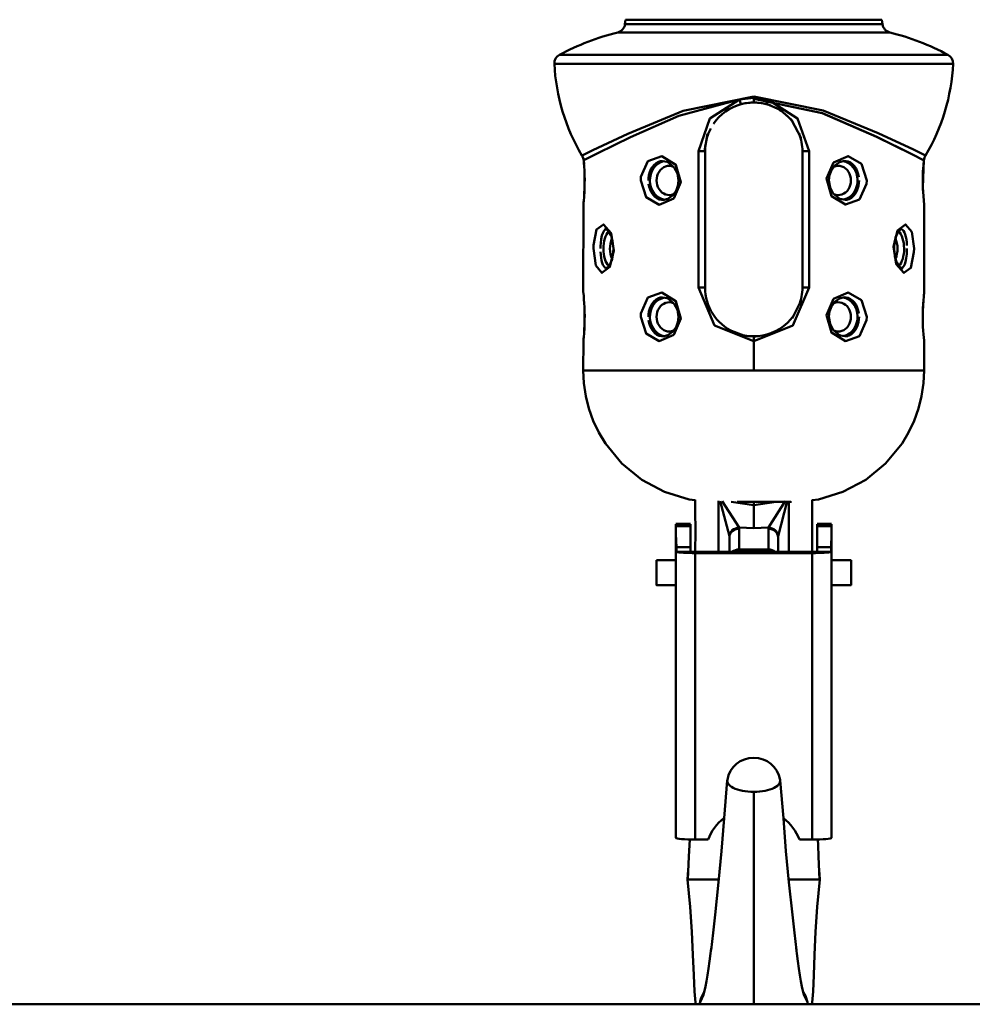
# Model space of a CAD drawing. Units: millimetres. Extents: x 59 to 11996, y 24 to 8424.
# Drawn here: x 3050 to 3139, y 1244 to 1336 of the extents above; entities that cross this region are included whole.
import ezdxf

# ---------------------------------------------------------------- set-up
doc = ezdxf.new("R2010")
doc.units = ezdxf.units.MM
doc.header["$MEASUREMENT"] = 0
doc.layers.add('(1) Shape lines', color=7, linetype='Continuous', lineweight=35)
doc.layers.add('(6) Dimensions', color=7, linetype='Continuous', lineweight=35)
doc.styles.add('Arial', font='ARIAL.TTF')
doc.dimstyles.new('Vertex Style', dxfattribs={"dimscale": 20, "dimtxt": 0.18, "dimasz": 3.6, "dimexe": 1.8, "dimexo": 0.0625, "dimgap": 1.7, "dimtad": 1, "dimdec": 1, "dimdsep": 46, "dimtxsty": 'Arial', "dimblk1": 'CLOSED', "dimblk2": 'CLOSED', "dimsah": 1, "dimcen": 0.09, "dimdle": 1.8, "dimclrd": 9, "dimclre": 9, "dimadec": 1, "dimazin": 2, "dimtfac": 0.65, "dimtdec": 4, "dimtmove": 0, "dimatfit": 3, "dimfxl": 0, "dimtolj": 1, "dimtzin": 0, "dimlwd": 25, "dimlwe": 25, "dimarcsym": 0})

# ---------------------------------------------------------------- blocks, each defined once
blk = doc.blocks.new('_Closed')
at = {"color": 0, "linetype": 'ByBlock', "lineweight": -2}
for p, q in [((-1, 0.166667), (0, 0)), ((-1, 0.166667), (-1, -0.166667)), ((0, 0), (-1, -0.166667)), ((0, 0), (-1, 0))]:
    blk.add_line(p, q, dxfattribs=at)
blk = doc.blocks.new('*D2266')
at = {"layer": '(6) Dimensions', "color": 9, "lineweight": 25}
for p, q in [((5628.681, 2437.877), (5764.945, 2437.877)), ((5728.945, 2365.877), (5728.945, 1315.643)), ((1622.08, 1243.643), (5764.945, 1243.643))]:
    blk.add_line(p, q, dxfattribs=at)
at = {"layer": 'Defpoints', "color": 0}
for p in [(5568.681, 2437.877), (1562.08, 1243.643), (5728.945, 1243.643)]:
    blk.add_point(p, dxfattribs=at)
at = {"layer": '(6) Dimensions', "color": 9, "lineweight": 25, "xscale": 72, "yscale": 72, "zscale": 72}
for p, rotation in [((5728.945, 2437.877), 90), ((5728.945, 1243.643), 270)]:
    blk.add_blockref('_Closed', p, dxfattribs=dict(at, rotation=rotation))
at = {"layer": '(6) Dimensions', "color": 0, "lineweight": 35, "insert": (5662.585, 1616.635), "char_height": 70, "attachment_point": 5, "rotation": 90, "style": 'Arial'}
blk.add_mtext('\\A1;3258', dxfattribs=at)
blk = doc.blocks.new('*D2277')
at = {"layer": '(6) Dimensions', "color": 9, "lineweight": 25}
for p, q in [((3119.32, 1708.279), (3278.479, 1708.279)), ((3242.479, 1636.279), (3242.479, 1315.643)), ((1622.08, 1243.643), (3278.479, 1243.643))]:
    blk.add_line(p, q, dxfattribs=at)
at = {"layer": 'Defpoints', "color": 0}
for p in [(3059.32, 1708.279), (1562.08, 1243.643), (3242.479, 1243.643)]:
    blk.add_point(p, dxfattribs=at)
at = {"layer": '(6) Dimensions', "color": 9, "lineweight": 25, "xscale": 72, "yscale": 72, "zscale": 72}
for p, rotation in [((3242.479, 1708.279), 90), ((3242.479, 1243.643), 270)]:
    blk.add_blockref('_Closed', p, dxfattribs=dict(at, rotation=rotation))
at = {"layer": '(6) Dimensions', "color": 0, "lineweight": 35, "insert": (3176.119, 1475.961), "char_height": 70, "attachment_point": 5, "rotation": 90, "style": 'Arial'}
blk.add_mtext('\\A1;1000', dxfattribs=at)
blk = doc.blocks.new('*D2278')
at = {"layer": '(6) Dimensions', "color": 9, "lineweight": 25}
for p, q in [((3058.931, 2510.376), (2808.192, 2510.376)), ((2844.192, 2438.376), (2844.192, 1315.643)), ((1622.08, 1243.643), (2880.192, 1243.643))]:
    blk.add_line(p, q, dxfattribs=at)
at = {"layer": 'Defpoints', "color": 0}
for p in [(3118.931, 2510.376), (1562.08, 1243.643), (2844.192, 1243.643)]:
    blk.add_point(p, dxfattribs=at)
at = {"layer": '(6) Dimensions', "color": 9, "lineweight": 25, "xscale": 72, "yscale": 72, "zscale": 72}
for p, rotation in [((2844.192, 2510.376), 90), ((2844.192, 1243.643), 270)]:
    blk.add_blockref('_Closed', p, dxfattribs=dict(at, rotation=rotation))
at = {"layer": '(6) Dimensions', "color": 0, "lineweight": 35, "insert": (2777.832, 1712.983), "char_height": 70, "attachment_point": 5, "rotation": 90, "style": 'Arial'}
blk.add_mtext('\\A1;3417', dxfattribs=at)
blk = doc.blocks.new('*D2279')
at = {"layer": '(6) Dimensions', "color": 9, "lineweight": 25}
for p, q in [((3058.931, 2288.754), (2899.772, 2288.754)), ((2935.772, 2216.754), (2935.772, 1315.643)), ((1622.08, 1243.643), (2971.772, 1243.643))]:
    blk.add_line(p, q, dxfattribs=at)
at = {"layer": 'Defpoints', "color": 0}
for p in [(3118.931, 2288.754), (1562.08, 1243.643), (2935.772, 1243.643)]:
    blk.add_point(p, dxfattribs=at)
at = {"layer": '(6) Dimensions', "color": 9, "lineweight": 25, "xscale": 72, "yscale": 72, "zscale": 72}
for p, rotation in [((2935.772, 2288.754), 90), ((2935.772, 1243.643), 270)]:
    blk.add_blockref('_Closed', p, dxfattribs=dict(at, rotation=rotation))
at = {"layer": '(6) Dimensions', "color": 0, "lineweight": 35, "insert": (2859.297, 1646.496), "char_height": 70, "attachment_point": 5, "rotation": 90, "style": 'Arial'}
blk.add_mtext('\\A1;2933(3000)', dxfattribs=at)
blk = doc.blocks.new('Crane_WorkSt_1_21a741e4-b762-4dd6-9786-cf7dddbfebed')
at = {"layer": '(1) Shape lines', "color": 7, "linetype": 'Continuous', "lineweight": 50, "ltscale": 60}
for p, q in [((3873.56, 301.19), (3873.69, 302.13)), ((3873.69, 302.13), (3926.31, 302.13)), ((3926.3, 301.19), (3873.7, 301.19)), ((3926.31, 302.13), (3926.44, 301.19)), ((3872.07, 299.53), (3927.93, 299.53)), ((3939.89, 294.93), (3860.11, 294.93)), ((3859.23, 293.06), (3940.77, 293.06)), ((3900, 286.34), (3900, 286.06)), ((3900, 285.13), (3900, 286.06)), ((3888.63, 275.13), (3890, 275.13)), ((3888.63, 275.13), (3888.63, 247.13)), ((3890, 247.13), (3890, 275.13)), ((3910, 275.13), (3910, 247.13)), ((3911.37, 275.13), (3910, 275.13)), ((3911.37, 247.13), (3911.37, 275.13)), ((3882.19, 272.96), (3882.35, 272.91)), ((3917.61, 272.88), (3917.63, 272.89)), ((3865.13, 272.8), (3865.15, 272.59)), ((3865.24, 271.19), (3865.25, 270.75)), ((3934.84, 272.38), (3934.85, 272.5)), ((3934.76, 267.07), (3934.75, 267.52)), ((3865.16, 265.86), (3865.15, 265.69)), ((3882.39, 265.38), (3882.37, 265.38)), ((3917.81, 265.31), (3917.65, 265.36)), ((3935, 264.13), (3934.99, 264.18)), ((3888.63, 247.13), (3890, 247.13)), ((3911.37, 247.13), (3910, 247.13)), ((3865, 246.13), (3865.01, 246.08)), ((3882.19, 244.96), (3882.35, 244.91)), ((3917.61, 244.88), (3917.63, 244.89)), ((3865.24, 243.19), (3865.25, 242.75)), ((3934.84, 244.4), (3934.85, 244.58)), ((3934.76, 239.07), (3934.75, 239.52)), ((3865.16, 237.86), (3865.15, 237.69)), ((3882.39, 237.38), (3882.37, 237.38)), ((3900, 237.13), (3900, 236.13)), ((3917.81, 237.31), (3917.65, 237.36)), ((3900, 230.13), (3900, 236.13)), ((3935, 236.13), (3934.99, 236.18)), ((3884, 198.63), (3887, 198.63)), ((3884, 198.6), (3887, 198.6)), ((3884, 198.19), (3884, 198.6)), ((3884, 198.19), (3887, 198.19)), ((3884, 196.59), (3884, 198.19)), ((3887, 198.19), (3887, 198.6)), ((3887, 193.87), (3887, 198.19)), ((3913, 198.63), (3916, 198.63)), ((3913, 198.6), (3916, 198.6)), ((3913, 198.6), (3913, 198.19)), ((3913, 198.19), (3913, 193.87)), ((3913, 198.19), (3916, 198.19)), ((3916, 198.19), (3916, 198.6)), ((3916, 196.59), (3916, 198.19)), ((3884, 196.59), (3884, 134.16)), ((3897, 193.4), (3897, 197.63)), ((3903, 197.63), (3903, 193.4)), ((3916, 134.16), (3916, 196.59)), ((3895, 195.9), (3895, 192.88)), ((3905, 192.88), (3905, 195.9)), ((3884.13, 193.87), (3887, 193.87)), ((3884.13, 192.88), (3884.13, 193.87)), ((3884.13, 192.88), (3887, 192.88)), ((3887, 192.88), (3887, 193.87)), ((3888, 192.88), (3912, 192.88)), ((3888, 192.63), (3912, 192.63)), ((3888, 133.83), (3888, 192.63)), ((3897, 193.4), (3903, 193.4)), ((3897, 192.89), (3897, 193.4)), ((3903, 193.4), (3903, 192.9)), ((3912, 192.63), (3912, 133.83)), ((3913, 193.87), (3913, 192.88)), ((3913, 193.87), (3915.87, 193.87)), ((3913, 192.88), (3915.87, 192.88)), ((3915.87, 193.87), (3915.87, 192.88)), ((3880, 191.18), (3884, 191.18)), ((3916, 191.18), (3920, 191.18)), ((3884, 186.08), (3880, 186.08)), ((3920, 186.08), (3916, 186.08)), ((3888, 133.83), (3890.63, 133.83)), ((3909.37, 133.83), (3912, 133.83)), ((3892.83, 125.63), (3889.39, 125.63)), ((3907.17, 125.63), (3910.61, 125.63)), ((9750, 100), (-1250, 100))]:
    blk.add_line(p, q, dxfattribs=at)
at = {"layer": '(1) Shape lines', "color": 7, "linetype": 'Continuous', "lineweight": 50, "ltscale": 20}
for p, q in [((3900, 285.2), (3897.38, 284.86)), ((3902.62, 284.86), (3900, 285.2)), ((3905.46, 283.61), (3902.62, 284.86)), ((3907.76, 281.6), (3905.46, 283.61)), ((3909.76, 277.81), (3907.76, 281.6)), ((3890.54, 278.71), (3889.88, 275.13)), ((3864.91, 273.83), (3864.74, 274.26)), ((3865.02, 273.57), (3864.91, 273.83)), ((3865.04, 273.46), (3864.95, 273.75)), ((3865.01, 273.6), (3865.02, 273.57)), ((3865.07, 273.27), (3865.02, 273.57)), ((3865.02, 273.57), (3865.1, 273.12)), ((3865.09, 273.16), (3865.02, 273.57)), ((3865.02, 273.57), (3865.02, 273.57)), ((3865.14, 272.7), (3865.09, 273.16)), ((3865.15, 272.53), (3865.09, 273.16)), ((3882.31, 272.94), (3880.72, 273.17)), ((3883.69, 271.82), (3882.31, 272.94)), ((3917.62, 272.89), (3916.68, 272.23)), ((3918.65, 273.18), (3917.62, 272.89)), ((3934.91, 273.16), (3934.84, 272.44)), ((3934.96, 273.52), (3934.91, 273.16)), ((3934.96, 273.47), (3934.91, 273.19)), ((3934.93, 273.27), (3934.91, 273.16)), ((3935.06, 273.76), (3934.95, 273.42)), ((3935.09, 273.83), (3935.04, 273.71)), ((3935.28, 274.24), (3935.09, 273.83)), ((3865.2, 271.92), (3865.16, 272.39)), ((3884.33, 270.56), (3883.69, 271.82)), ((3915.95, 271.26), (3915.58, 270.24)), ((3916.68, 272.23), (3915.95, 271.26)), ((3934.84, 272.46), (3934.84, 272.36)), ((3884.55, 269.12), (3884.33, 270.56)), ((3884.42, 268.02), (3884.55, 269.12)), ((3915.58, 270.24), (3915.45, 269.14)), ((3915.45, 269.14), (3915.67, 267.71)), ((3934.75, 270.63), (3934.72, 269.44)), ((3865.25, 267.61), (3865.28, 268.83)), ((3883.32, 266.04), (3884.05, 267)), ((3884.05, 267), (3884.42, 268.02)), ((3915.67, 267.71), (3916.31, 266.45)), ((3865.16, 265.78), (3865.16, 265.82)), ((3881.35, 265.08), (3882.38, 265.38)), ((3882.38, 265.38), (3883.32, 266.04)), ((3916.31, 266.45), (3917.69, 265.33)), ((3917.69, 265.33), (3919.28, 265.09)), ((3865, 246.13), (3865.01, 264.17)), ((3865.02, 264.19), (3865.01, 264.17)), ((3935, 264.13), (3934.99, 246.1)), ((3870, 258.96), (3869.33, 259.19)), ((3870.68, 257.93), (3869.9, 259.11)), ((3930.43, 259.19), (3930.03, 258.98)), ((3929.17, 257.58), (3928.91, 256.41)), ((3871.09, 253.86), (3871.17, 255.12)), ((3928.91, 256.41), (3928.83, 255.14)), ((3870.83, 252.69), (3871.09, 253.86)), ((3869.57, 251.08), (3869.97, 251.28)), ((3929.32, 252.33), (3930.1, 251.16)), ((3930, 251.31), (3930.67, 251.08)), ((3865, 246.13), (3865.01, 246.08)), ((3882.31, 244.94), (3880.72, 245.17)), ((3883.69, 243.82), (3882.31, 244.94)), ((3917.62, 244.89), (3916.68, 244.23)), ((3918.65, 245.18), (3917.62, 244.89)), ((3934.98, 246.09), (3934.99, 246.1)), ((3884.33, 242.56), (3883.69, 243.82)), ((3884.55, 241.12), (3884.33, 242.56)), ((3907.87, 240.81), (3909.77, 244.51)), ((3915.95, 243.26), (3915.58, 242.24)), ((3916.68, 244.23), (3915.95, 243.26)), ((3884.42, 240.02), (3884.55, 241.12)), ((3915.58, 242.24), (3915.45, 241.14)), ((3915.45, 241.14), (3915.67, 239.71)), ((3883.32, 238.04), (3884.05, 239)), ((3884.05, 239), (3884.42, 240.02)), ((3915.67, 239.71), (3916.31, 238.45)), ((3881.35, 237.08), (3882.38, 237.38)), ((3882.38, 237.38), (3883.32, 238.04)), ((3894.88, 238.44), (3897.94, 237.27)), ((3900, 237.06), (3902.71, 237.42)), ((3902.71, 237.42), (3905.12, 238.44)), ((3916.31, 238.45), (3917.69, 237.33)), ((3917.69, 237.33), (3919.28, 237.09)), ((3865, 230.13), (3865.01, 236.17)), ((3865.02, 236.18), (3865.01, 236.17)), ((3935, 236.13), (3934.99, 236.18)), ((3935, 236.13), (3935, 230.13)), ((3865.13, 227.49), (3865, 230.13)), ((3935, 230.13), (3934.87, 227.49)), ((3867.06, 219.8), (3866.17, 222.3)), ((3887.97, 201.4), (3887.99, 203.54)), ((3888.01, 197.14), (3887.97, 201.4)), ((3888, 192.88), (3888.01, 197.14)), ((3911.99, 197.14), (3911.99, 192.88)), ((3910.98, 192.88), (3910.98, 192.88)), ((3893.91, 138.21), (3894.57, 145.92)), ((3905.43, 145.92), (3906.09, 138.21)), ((3906.09, 138.21), (3906.6, 131.45)), ((3886.8, 132.67), (3886.87, 133.85)), ((3913.13, 133.85), (3913.2, 132.67)), ((3886.67, 130.37), (3886.8, 132.67)), ((3906.6, 131.45), (3907.21, 125.09)), ((3913.2, 132.67), (3913.33, 130.37)), ((3886.46, 125.63), (3886.67, 130.37)), ((3913.33, 130.37), (3913.54, 125.63)), ((3886.43, 125.63), (3886.55, 127.6)), ((3913.45, 127.6), (3913.57, 125.63)), ((3886.96, 120.01), (3886.43, 125.63)), ((3913.57, 125.63), (3913.04, 120.01)), ((3892.06, 118.37), (3892.79, 125.09)), ((3907.21, 125.09), (3907.94, 118.37)), ((3887.3, 114.86), (3886.96, 120.01)), ((3913.04, 120.01), (3912.7, 114.86)), ((3891.65, 114.69), (3892.06, 118.37)), ((3887.51, 110.14), (3887.3, 114.86)), ((3891.24, 111.11), (3891.65, 114.69)), ((3912.7, 114.86), (3912.49, 110.14)), ((3891.15, 110.45), (3891.29, 111.53)), ((3887.67, 105.97), (3887.51, 110.14)), ((3890.93, 108.85), (3891.15, 110.45)), ((3912.49, 110.14), (3912.33, 105.97)), ((3887.82, 102.64), (3887.67, 105.97)), ((3890.31, 104.73), (3890.51, 105.98)), ((3912.33, 105.97), (3912.18, 102.64)), ((3888.03, 100.4), (3887.82, 102.64)), ((3910.29, 101.93), (3911.01, 100.46)), ((3912.18, 102.64), (3911.97, 100.4)), ((3888.08, 100), (3888.03, 100.4)), ((3911.97, 100.4), (3911.92, 100))]:
    blk.add_line(p, q, dxfattribs=at)
at = {"layer": '(1) Shape lines', "color": 7, "linetype": 'Continuous', "lineweight": 50, "ltscale": 60}
for points in [[(3900, 286.34), (3885.51, 283.4), (3874.17, 278.72), (3866.99, 275.35), (3864.74, 274.26)], [(3865.09, 273.27), (3867.99, 274.75), (3874.7, 278.03), (3884.64, 282.42), (3897.08, 285.76)], [(3897.08, 285.76), (3891, 281.86), (3888.63, 275.13)], [(3900, 286.06), (3897.08, 285.76)], [(3935.28, 274.24), (3932.78, 275.46), (3925.55, 278.86), (3914.29, 283.49), (3900, 286.34)], [(3902.92, 285.76), (3900, 286.06)], [(3900, 285.91), (3914.09, 282.92), (3925.26, 278.06), (3932.49, 274.5), (3935, 273.22), (3932.49, 274.5), (3925.24, 278.07), (3914.05, 282.93), (3900, 285.91)], [(3911.37, 275.13), (3909, 281.86), (3902.92, 285.76)], [(3897.42, 284.79), (3897.42, 284.79)], [(3865.09, 273.27), (3864.94, 273.77)], [(3865.02, 264.2), (3865.01, 264.17), (3865.02, 264.21), (3865.03, 264.36), (3865.05, 264.61), (3865.09, 264.96), (3865.16, 265.79), (3865.22, 266.84), (3865.27, 268.03), (3865.28, 268.65), (3865.29, 269.28), (3865.27, 270.23), (3865.24, 271.14), (3865.19, 271.97), (3865.14, 272.7), (3865.09, 273.27)], [(3878.38, 269.13), (3878.41, 269.7), (3878.49, 270.25), (3878.74, 271.08), (3879.11, 271.81), (3879.49, 272.29), (3879.93, 272.68), (3880.43, 272.95), (3880.97, 273.1), (3881.22, 273.1)], [(3918.28, 273.08), (3918.43, 273.11), (3918.93, 273.11), (3919.41, 273.01), (3919.88, 272.79), (3920.31, 272.47), (3920.68, 272.06), (3921.01, 271.58), (3921.26, 271.03), (3921.46, 270.43), (3921.58, 269.79)], [(3934.91, 273.27), (3934.74, 267.66), (3935, 264.13)], [(3935.06, 273.77), (3934.91, 273.27)], [(3934.74, 267.68), (3934.73, 268.46), (3934.73, 269.28), (3934.74, 270.1), (3934.76, 270.9), (3934.79, 271.65), (3934.83, 272.2)], [(3865.26, 270.59), (3865.27, 269.8), (3865.27, 268.98), (3865.26, 268.16), (3865.24, 267.37), (3865.21, 266.62), (3865.18, 266.11)], [(3921.62, 269.13), (3921.59, 268.57), (3921.51, 268.01), (3921.26, 267.18), (3920.89, 266.46), (3920.51, 265.97), (3920.07, 265.59), (3919.57, 265.31), (3919.03, 265.16), (3918.78, 265.16)], [(3881.72, 265.19), (3881.57, 265.16), (3881.07, 265.15), (3880.59, 265.25), (3880.12, 265.47), (3879.69, 265.79), (3879.32, 266.2), (3878.99, 266.69), (3878.74, 267.24), (3878.54, 267.84), (3878.42, 268.47)], [(3868.53, 255.13), (3868.54, 255.71), (3868.57, 256.27), (3868.67, 257.11), (3868.82, 257.85), (3868.99, 258.34), (3869.19, 258.72), (3869.43, 258.98), (3869.63, 259.09)], [(3930.27, 259.1), (3930.34, 259.1), (3930.57, 258.99), (3930.78, 258.76), (3930.96, 258.43), (3931.12, 258.02), (3931.24, 257.54), (3931.34, 256.99), (3931.41, 256.4), (3931.46, 255.78)], [(3931.47, 255.13), (3931.46, 254.56), (3931.43, 254), (3931.33, 253.15), (3931.18, 252.42), (3931.01, 251.93), (3930.81, 251.55), (3930.57, 251.29), (3930.37, 251.18)], [(3869.73, 251.16), (3869.66, 251.16), (3869.43, 251.28), (3869.22, 251.51), (3869.04, 251.83), (3868.88, 252.25), (3868.76, 252.73), (3868.66, 253.27), (3868.59, 253.86), (3868.54, 254.49)], [(3888.63, 247.13), (3891.95, 239.36), (3900, 236.13)], [(3900, 236.13), (3908.04, 239.36), (3911.37, 247.13)], [(3865.02, 236.2), (3865.01, 236.17), (3865.02, 236.21), (3865.03, 236.36), (3865.05, 236.61), (3865.09, 236.96), (3865.16, 237.79), (3865.22, 238.84), (3865.27, 240.03), (3865.28, 240.65), (3865.29, 241.28), (3865.27, 242.23), (3865.24, 243.14), (3865.19, 243.97), (3865.14, 244.7), (3865.08, 245.43), (3865.02, 245.91), (3865.01, 246.08)], [(3878.38, 241.13), (3878.41, 241.7), (3878.49, 242.25), (3878.74, 243.08), (3879.11, 243.81), (3879.49, 244.29), (3879.93, 244.68), (3880.43, 244.95), (3880.97, 245.1), (3881.22, 245.1)], [(3918.28, 245.08), (3918.43, 245.11), (3918.93, 245.11), (3919.41, 245.01), (3919.88, 244.79), (3920.31, 244.47), (3920.68, 244.06), (3921.01, 243.58), (3921.26, 243.03), (3921.46, 242.43), (3921.58, 241.79)], [(3934.98, 246.07), (3934.99, 246.1), (3934.98, 246.05), (3934.97, 245.9), (3934.95, 245.66), (3934.91, 245.3), (3934.84, 244.47), (3934.78, 243.43), (3934.73, 242.24), (3934.72, 241.62), (3934.71, 240.98), (3934.73, 240.04), (3934.76, 239.13), (3934.81, 238.29), (3934.86, 237.56), (3934.92, 236.84), (3934.98, 236.35), (3934.99, 236.19)], [(3865.26, 242.59), (3865.27, 241.8), (3865.27, 240.98), (3865.26, 240.16), (3865.24, 239.37), (3865.21, 238.62), (3865.18, 238.11)], [(3934.74, 239.68), (3934.73, 240.46), (3934.73, 241.28), (3934.74, 242.1), (3934.76, 242.9), (3934.79, 243.65), (3934.82, 244.16)], [(3921.62, 241.13), (3921.59, 240.57), (3921.51, 240.01), (3921.26, 239.18), (3920.89, 238.46), (3920.51, 237.97), (3920.07, 237.59), (3919.57, 237.31), (3919.03, 237.16), (3918.78, 237.16)], [(3881.72, 237.19), (3881.57, 237.16), (3881.07, 237.15), (3880.59, 237.25), (3880.12, 237.47), (3879.69, 237.79), (3879.32, 238.2), (3878.99, 238.69), (3878.74, 239.24), (3878.54, 239.84), (3878.42, 240.47)], [(3900, 230.13), (3891.87, 230.13), (3885.81, 230.13), (3878.03, 230.13), (3869.91, 230.13), (3866.14, 230.13), (3865, 230.13)], [(3935, 230.13), (3933.97, 230.13), (3930.16, 230.13), (3922.04, 230.13), (3914.26, 230.13), (3908.17, 230.13), (3900, 230.13)], [(3892.79, 203.33), (3892.77, 192.88)], [(3893.1, 203.3), (3894.99, 196.13)], [(3896.99, 197.87), (3893.53, 203.28)], [(3900, 202.49), (3895.4, 203.18)], [(3896.59, 203.13), (3903.92, 203.13), (3907.62, 203.13), (3907.46, 203.13), (3903.4, 203.13)], [(3904.6, 203.18), (3900, 202.49)], [(3900, 203.13), (3900, 202.49)], [(3900, 197.73), (3900, 202.49)], [(3906.47, 203.28), (3903.01, 197.87)], [(3905.01, 196.13), (3906.9, 203.3)], [(3907.23, 192.88), (3907.21, 203.33)], [(3884.13, 193.87), (3884, 196.59)], [(3894.99, 196.13), (3895, 195.9)], [(3897, 197.63), (3896.99, 197.87)], [(3896.99, 197.87), (3900, 197.73)], [(3900, 197.73), (3903.01, 197.87)], [(3903.01, 197.87), (3903, 197.63)], [(3905, 195.9), (3905.01, 196.13)], [(3916, 196.59), (3915.87, 193.87)], [(3880, 186.09), (3880, 186.08), (3880, 191.17)], [(3920, 186.09), (3920, 186.08), (3920, 191.17)], [(3900, 143.6), (3900, 100)], [(3889.39, 125.63), (3886.43, 125.63), (3886.43, 125.63)], [(3910.61, 125.63), (3913.57, 125.63), (3913.57, 125.63)]]:
    blk.add_lwpolyline(points, dxfattribs=at)
for points in [[(3876.8, 269.13), (3877.88, 265.69), (3880.58, 264.15), (3883.59, 265.42), (3885.04, 268.77), (3884.03, 272.36), (3881.16, 274.1), (3878.28, 273.07), (3876.84, 269.84)], [(3923.2, 269.13), (3922.12, 272.57), (3919.42, 274.12), (3916.41, 272.85), (3914.96, 269.5), (3915.97, 265.91), (3918.84, 264.16), (3921.72, 265.19), (3923.16, 268.43)], [(3867.07, 255.13), (3867.54, 251.69), (3868.84, 250.15), (3870.46, 251.42), (3871.29, 254.76), (3870.72, 258.34), (3869.15, 260.1), (3867.73, 259.08), (3867.09, 255.85)], [(3932.93, 255.13), (3932.46, 258.58), (3931.16, 260.12), (3929.54, 258.85), (3928.71, 255.5), (3929.28, 251.92), (3930.85, 250.16), (3932.27, 251.18), (3932.91, 254.42)], [(3876.8, 241.13), (3877.88, 237.69), (3880.58, 236.15), (3883.59, 237.42), (3885.04, 240.77), (3884.03, 244.36), (3881.16, 246.1), (3878.28, 245.07), (3876.84, 241.84)], [(3923.2, 241.13), (3922.12, 244.57), (3919.42, 246.12), (3916.41, 244.85), (3914.96, 241.5), (3915.97, 237.91), (3918.84, 236.16), (3921.72, 237.19), (3923.16, 240.43)]]:
    blk.add_lwpolyline(points, close=True, dxfattribs=at)
at = {"layer": '(1) Shape lines', "color": 7, "linetype": 'Continuous', "lineweight": 50, "ltscale": 20}
for points in [[(3930.13, 259.11), (3929.57, 258.43), (3929.14, 257.45)], [(3871.17, 255.12), (3871.03, 256.72), (3870.62, 258.13)], [(3928.83, 255.14), (3928.97, 253.54), (3929.38, 252.13)], [(3869.87, 251.16), (3870.43, 251.84), (3870.86, 252.82)], [(3866.17, 222.3), (3865.52, 224.87), (3865.13, 227.49)], [(3934.87, 227.49), (3934.48, 224.87), (3933.84, 222.3)], [(3933.84, 222.3), (3932.94, 219.8), (3931.81, 217.41), (3930.45, 215.13)], [(3881.67, 205.19), (3877, 207.68), (3872.91, 211.04), (3869.55, 215.13), (3868.19, 217.41), (3867.06, 219.8)], [(3930.45, 215.13), (3927.09, 211.04), (3923, 207.68)], [(3923, 207.68), (3918.33, 205.19), (3913.27, 203.65), (3912.01, 203.53)], [(3887.99, 203.53), (3886.73, 203.66), (3881.67, 205.19)], [(3912.01, 203.54), (3912.03, 201.4), (3911.99, 197.14)], [(3892.79, 125.09), (3893.4, 131.45), (3893.91, 138.21)], [(3907.94, 118.37), (3908.35, 114.69), (3908.76, 111.11)], [(3908.71, 111.53), (3908.85, 110.45), (3909.07, 108.85), (3909.28, 107.36), (3909.49, 105.98), (3909.69, 104.73), (3909.89, 103.64), (3910.29, 101.93)], [(3890.51, 105.98), (3890.72, 107.36), (3890.93, 108.85)], [(3888.99, 100.46), (3889.71, 101.93), (3890.11, 103.64), (3890.31, 104.73)]]:
    blk.add_lwpolyline(points, dxfattribs=at)
at = {"layer": '(1) Shape lines', "color": 7, "linetype": 'Continuous', "lineweight": 50, "ltscale": 60}
for centre, radius, start, end in [((3871.58, 301.47), 2, 284.1237, 352), ((3928.42, 301.47), 2, 188, 255.8763), ((3885, 248.13), 53, 104.1237, 118.0089), ((3915, 248.13), 53, 61.9911, 75.8763), ((3861.05, 293.16), 2, 118.0089, 182.9004), ((3938.95, 293.16), 2, 357.0996, 61.9911), ((3900, 295.13), 41, 182.9004, 210.6312), ((3900, 295.13), 41, 329.3688, 357.0996), ((3900, 275.13), 10, 98.5981, 104.888), ((3900, 275.13), 10, 90, 96.2372), ((3900, 275.13), 10, 83.7618, 90), ((3900, 275.13), 10, 75.112, 81.4014), ((3900, 275.13), 10, 104.888, 145.7592), ((3900, 275.13), 10, 69.0669, 75.112), ((3900, 275.13), 10, 50.6871, 63.4312), ((3900, 275.13), 10, 34.2813, 47.0335), ((3900, 275.13), 10, 152.0981, 166.4019), ((3900, 275.13), 10, 0, 21.2388), ((3900, 275.13), 10, 172.6304, 180), ((3900, 247.13), 10, 180, 245.3366), ((3900, 247.13), 10, 338.8555, 0), ((3900, 247.13), 10, 292.9814, 326.924), ((3900, 247.13), 10, 310.8735, 310.8757), ((3900, 247.13), 10, 315.1438, 315.1534), ((3900, 247.13), 10, 315.2151, 315.2357), ((3900, 247.13), 10, 252.6618, 270), ((3900, 247.13), 10, 270, 276.443), ((3900, 247.13), 10, 278.9356, 292.5475), ((3900, 145.13), 5.5, 10.1175, 169.8825), ((3894.39, 99.45), 5.5, 145.927, 165.0789), ((3905.61, 99.45), 5.5, 14.9211, 34.073), ((3894.39, 99.45), 5.5, 165.0789, 174.2829), ((3905.61, 99.45), 5.5, 5.7171, 14.9211)]:
    blk.add_arc(centre, radius, start, end, dxfattribs=at)
for centre, major_axis, ratio, start_param, end_param in [((3897.17, 285.76), (0.257, -0.966), 0.092124, 4.687902, 6.283185), ((3902.83, 285.76), (-0.257, -0.966), 0.092124, 0, 1.595283), ((3866.09, 273.27), (-0.996, -0.092), 0.826311, 6.17139, 6.365008), ((3882.14, 269.13), (0, -4), 0.866025, 3.3304, 6.149474), ((3917.86, 269.13), (0, 4), 0.866025, 3.324682, 6.150589), ((3933.91, 273.27), (0.996, -0.092), 0.826311, 6.210286, 6.394981), ((3882.64, 269.13), (0, 3), 0.866025, 5.931226, 9.774402), ((3917.36, 269.13), (0, -3), 0.866025, 5.929469, 9.774402), ((3871.12, 255.13), (0, -4), 0.5, 3.623447, 5.814343), ((3871.98, 255.13), (0, 3), 0.5, 0.814733, 2.339948), ((3928.02, 255.13), (0, -3), 0.5, 0.814735, 2.339947), ((3928.88, 255.13), (0, 4), 0.5, 3.623448, 5.814342), ((3882.14, 241.13), (0, -4), 0.866025, 3.330175, 6.150583), ((3917.86, 241.13), (0, 4), 0.866025, 3.327298, 6.150589), ((3882.64, 241.13), (0, 3), 0.866025, 5.930024, 9.782193), ((3917.36, 241.13), (0, -3), 0.866025, 5.93331, 9.774402), ((3896.99, 196.13), (1.99, 0.2), 0.864897, 1.482641, 3.028063), ((3897, 195.9), (-2, 0), 0.866025, 4.712389, 6.283185), ((3903, 195.9), (2, 0), 0.866025, 0, 1.570796), ((3903.01, 196.13), (1.99, -0.2), 0.864897, 0.113529, 1.658952), ((3888, 192.96), (-4, 0), 0.081918, 0.25268, 1.570796), ((3888, 192.96), (-1, 0), 0.081918, 0, 1.570796), ((3897, 191.66), (-2, 0), 0.866025, 4.712389, 5.502468), ((3903, 191.66), (2, 0), 0.866025, 0.780717, 1.570796), ((3912, 192.96), (1, 0), 0.081918, 4.712389, 6.283185), ((3912, 192.96), (4, 0), 0.081918, 4.712389, 6.030505), ((3900, 145.92), (-5.43, 0), 0.427299, 6.086836, 7.853982), ((3900, 145.92), (5.43, 0), 0.427299, 4.712389, 6.479535), ((3900, 130.34), (10, 0), 0.996639, 2.231132, 2.784022), ((3900, 130.34), (10, 0), 0.996639, 0.357571, 0.910461), ((3888, 134.16), (-4, 0), 0.081918, 0, 1.570796), ((3912, 134.16), (4, 0), 0.081918, 4.712389, 6.283185)]:
    blk.add_ellipse(centre, major_axis=major_axis, ratio=ratio, start_param=start_param, end_param=end_param, dxfattribs=at)

msp = doc.modelspace()

# ---------------------------------------------------------------- block references
at = {"color": 7, "linetype": 'ByBlock', "xscale": 0.4578973206351392, "yscale": 0.4578973206351392}
msp.add_blockref('Crane_WorkSt_1_21a741e4-b762-4dd6-9786-cf7dddbfebed', (1333.131, 1197.853), dxfattribs=at)

# ---------------------------------------------------------------- dimensions: what is measured, and where the dimension line sits
at = {"layer": '(6) Dimensions', "color": 7, "lineweight": 35}
for base, p1, override, picture, middle in [((2844.192, 1243.643), (3118.931, 2510.376), {"dimtxt": 3.5, "dimexo": 3, "dimgap": 1.53125, "dimdec": 0, "dimlfac": 2.69749, "dimtxsty": 'Arial', "dimcen": 0}, '*D2278', (2844.192, 1712.983)), ((5728.945, 1243.643), (5568.681, 2437.877), {"dimtxt": 3.5, "dimexo": 3, "dimgap": 1.53125, "dimdec": 0, "dimlfac": 2.728108, "dimtxsty": 'Arial', "dimcen": 0}, '*D2266', (5728.945, 1616.635)), ((2935.772, 1243.643), (3118.931, 2288.754), {"dimtxt": 3.5, "dimexo": 3, "dimgap": 1.53125, "dimdec": 0, "dimlfac": 2.806401, "dimpost": '<>(3000)', "dimtxsty": 'Arial', "dimcen": 0}, '*D2279', (2935.772, 1646.496)), ((3242.479, 1243.643), (3059.32, 1708.279), {"dimtxt": 3.5, "dimexo": 3, "dimgap": 1.53125, "dimdec": 0, "dimlfac": 2.152222, "dimtxsty": 'Arial', "dimcen": 0}, '*D2277', (3242.479, 1475.961))]:
    dim = msp.add_linear_dim(base=base, p1=p1, p2=(1562.08, 1243.643), angle=90, dimstyle='Vertex Style', override=override, dxfattribs=at)
    dim.commit()
    dim.dimension.update_dxf_attribs({"geometry": picture, "text_midpoint": middle, "dimtype": 160})

doc.saveas('drawing.dxf')
